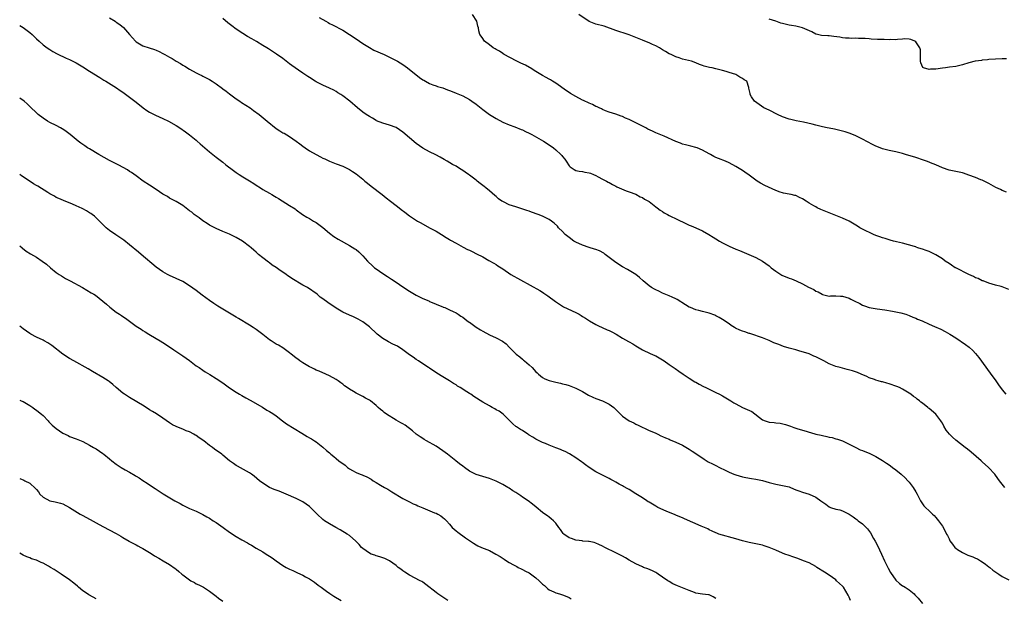
# Model space of a CAD drawing. Units: inches. Extents: x 2598000 to 2601000, y 1539000 to 1542000.
# Drawn here: x 2598000 to 2598296, y 1540100 to 1540273 of the extents above; entities that cross this region are included whole.
import ezdxf

# ---------------------------------------------------------------- set-up
doc = ezdxf.new("R2010")
doc.units = ezdxf.units.IN
doc.header["$MEASUREMENT"] = 0
doc.layers.add('LD25981539_10ft', color=132, linetype='Continuous')

msp = doc.modelspace()

# ---------------------------------------------------------------- linework, layer by layer
at = {"layer": 'LD25981539_10ft'}
for points, elevation in [([(2598297, 1540192.41), (2598295, 1540193.25), (2598294.63, 1540193.37), (2598293, 1540193.77), (2598291.93, 1540194.07), (2598291, 1540194.31), (2598289.28, 1540195), (2598289, 1540195.09), (2598287.74, 1540195.74), (2598287, 1540195.96), (2598286.37, 1540196.37), (2598285, 1540196.94), (2598281, 1540198.94), (2598280.89, 1540199), (2598279.78, 1540199.78), (2598279, 1540200.24), (2598277.88, 1540201), (2598277, 1540201.64), (2598275, 1540202.9), (2598273, 1540203.82), (2598272.11, 1540204.11), (2598271, 1540204.57), (2598270.65, 1540204.65), (2598269.63, 1540205), (2598269.15, 1540205.15), (2598269, 1540205.22), (2598268.66, 1540205.34), (2598265, 1540206.33), (2598263.25, 1540206.75), (2598262.88, 1540206.88), (2598262.35, 1540207), (2598261.3, 1540207.3), (2598261, 1540207.34), (2598259.79, 1540207.79), (2598259, 1540207.96), (2598258.28, 1540208.28), (2598257, 1540208.71), (2598256.29, 1540209), (2598253, 1540210.6), (2598252.21, 1540211), (2598251.49, 1540211.49), (2598251, 1540211.79), (2598249, 1540213.01), (2598247, 1540213.89), (2598245, 1540214.64), (2598243, 1540215.43), (2598240.5, 1540216.5), (2598239.46, 1540217), (2598239, 1540217.24), (2598238.39, 1540217.61), (2598237, 1540218.4), (2598236.08, 1540219), (2598235, 1540219.68), (2598234.09, 1540220.09), (2598233, 1540220.64), (2598232.7, 1540220.7), (2598231.63, 1540221), (2598231, 1540221.12), (2598229.35, 1540221.35), (2598229, 1540221.45), (2598228.29, 1540221.71), (2598227, 1540222.14), (2598223.73, 1540223.73), (2598222.4, 1540224.4), (2598221.42, 1540225), (2598221, 1540225.28), (2598219, 1540226.79), (2598217.71, 1540227.71), (2598217, 1540228.19), (2598215, 1540229.39), (2598213, 1540230.49), (2598211.87, 1540231), (2598209.8, 1540231.8), (2598209, 1540232.13), (2598208.41, 1540232.41), (2598207.44, 1540233), (2598207, 1540233.23), (2598205, 1540234.34), (2598203.4, 1540235), (2598203, 1540235.13), (2598201.45, 1540235.45), (2598199.87, 1540235.87), (2598199, 1540236.13), (2598198.37, 1540236.37), (2598197, 1540236.94), (2598193.53, 1540238.47), (2598191, 1540239.53), (2598189.98, 1540239.98), (2598188.62, 1540240.62), (2598187.94, 1540241), (2598187, 1540241.47), (2598186, 1540242), (2598185, 1540242.52), (2598183.33, 1540243.33), (2598183, 1540243.52), (2598181.92, 1540243.92), (2598181, 1540244.39), (2598180.54, 1540244.54), (2598179, 1540245.1), (2598177, 1540245.73), (2598175.85, 1540246.15), (2598175, 1540246.49), (2598174.68, 1540246.68), (2598173.97, 1540247), (2598173.32, 1540247.32), (2598173, 1540247.43), (2598171.98, 1540247.98), (2598171, 1540248.38), (2598169.25, 1540249.25), (2598169, 1540249.35), (2598167, 1540250.4), (2598165.36, 1540251.36), (2598165, 1540251.6), (2598164.14, 1540252.14), (2598161, 1540254.41), (2598159.99, 1540255), (2598159.38, 1540255.38), (2598159, 1540255.57), (2598158.09, 1540256.09), (2598157, 1540256.67), (2598156.46, 1540257), (2598155, 1540257.94), (2598153.23, 1540259), (2598153.1, 1540259.1), (2598151.83, 1540259.83), (2598150.47, 1540260.47), (2598149.25, 1540261), (2598149.09, 1540261.09), (2598145.42, 1540263), (2598145.19, 1540263.19), (2598145, 1540263.3), (2598144, 1540264), (2598143, 1540264.52), (2598142.71, 1540264.71), (2598142.12, 1540265), (2598141, 1540265.89), (2598139.55, 1540267), (2598139.37, 1540267.37), (2598139, 1540267.82), (2598138.57, 1540268.57), (2598138.16, 1540269), (2598137.85, 1540270.15), (2598137.72, 1540271), (2598137.57, 1540271.57), (2598137.26, 1540273), (2598135.94, 1540275)], 8510), ([(2598296.3, 1540221.7), (2598295, 1540222.17), (2598294.46, 1540222.46), (2598293.1, 1540223.1), (2598291, 1540224.28), (2598289, 1540225.27), (2598288.57, 1540225.43), (2598287, 1540226.08), (2598285, 1540226.83), (2598283.38, 1540227.38), (2598283, 1540227.49), (2598281, 1540227.93), (2598279, 1540228.32), (2598277, 1540229), (2598275, 1540229.9), (2598273.49, 1540230.51), (2598273, 1540230.73), (2598272.29, 1540231), (2598271.33, 1540231.33), (2598269, 1540232.07), (2598265.92, 1540233), (2598265, 1540233.26), (2598263, 1540233.76), (2598261, 1540234.2), (2598259, 1540234.72), (2598257.34, 1540235.35), (2598257, 1540235.49), (2598255.99, 1540235.99), (2598253, 1540237.62), (2598251, 1540238.55), (2598249.29, 1540239.29), (2598247.79, 1540239.79), (2598247, 1540240.03), (2598246.23, 1540240.23), (2598245, 1540240.47), (2598244.58, 1540240.58), (2598243, 1540240.86), (2598242.41, 1540241), (2598241, 1540241.28), (2598239, 1540241.78), (2598237.92, 1540242.08), (2598235.28, 1540242.72), (2598233.12, 1540243.12), (2598231.48, 1540243.48), (2598231, 1540243.61), (2598229, 1540244.33), (2598227.46, 1540245), (2598225, 1540246.28), (2598223.45, 1540247), (2598222.02, 1540248.02), (2598220.59, 1540249), (2598219.71, 1540250.29), (2598219.26, 1540251), (2598219.28, 1540251.28), (2598218.95, 1540252.95), (2598218.89, 1540253.11), (2598218.32, 1540255), (2598217.46, 1540255.46), (2598217, 1540255.77), (2598216.21, 1540256.21), (2598215.02, 1540257), (2598213, 1540257.58), (2598212.12, 1540257.88), (2598211, 1540258.19), (2598209.39, 1540258.61), (2598209, 1540258.7), (2598207.93, 1540259), (2598207.13, 1540259.13), (2598205.54, 1540259.54), (2598205, 1540259.75), (2598204.06, 1540260.06), (2598203, 1540260.52), (2598201.65, 1540261), (2598199, 1540261.66), (2598198.03, 1540262.03), (2598197, 1540262.3), (2598195.57, 1540263), (2598195, 1540263.26), (2598193.89, 1540263.89), (2598193, 1540264.44), (2598192.64, 1540264.64), (2598192.06, 1540265), (2598191, 1540265.61), (2598189.95, 1540266.05), (2598189, 1540266.48), (2598187.21, 1540267.21), (2598187, 1540267.28), (2598183, 1540268.93), (2598181.47, 1540269.47), (2598180.13, 1540269.87), (2598179, 1540270.25), (2598175.49, 1540271.49), (2598173, 1540272.14), (2598171, 1540272.92), (2598167.85, 1540275)], 8520), ([(2598000, 1540271.72), (2598001, 1540271.1), (2598003, 1540269.59), (2598003.72, 1540269), (2598004.39, 1540268.39), (2598005, 1540267.75), (2598005.83, 1540267), (2598007, 1540265.9), (2598008.27, 1540265), (2598009, 1540264.52), (2598009.94, 1540263.94), (2598011.21, 1540263.21), (2598013.94, 1540261.94), (2598015, 1540261.52), (2598017, 1540260.55), (2598019, 1540259.35), (2598021, 1540258.04), (2598024.07, 1540256.07), (2598025, 1540255.53), (2598025.31, 1540255.31), (2598025.85, 1540255), (2598029.06, 1540253), (2598030.19, 1540252.19), (2598031, 1540251.67), (2598033, 1540250.22), (2598035, 1540248.69), (2598037.04, 1540247.04), (2598038.2, 1540246.2), (2598039, 1540245.68), (2598040.78, 1540244.78), (2598043, 1540243.8), (2598044.68, 1540243), (2598047, 1540241.65), (2598048.08, 1540241), (2598049.8, 1540239.8), (2598051, 1540238.94), (2598053, 1540237.27), (2598053.29, 1540237), (2598054.21, 1540236.21), (2598055.57, 1540235), (2598057, 1540233.8), (2598059, 1540232.2), (2598061, 1540230.67), (2598061.92, 1540229.92), (2598064.17, 1540228.17), (2598065, 1540227.6), (2598065.85, 1540227), (2598067, 1540226.31), (2598069, 1540225.06), (2598070.26, 1540224.26), (2598071, 1540223.77), (2598072.28, 1540223), (2598073, 1540222.52), (2598075, 1540221.38), (2598075.7, 1540221), (2598076.5, 1540220.5), (2598077, 1540220.17), (2598077.74, 1540219.74), (2598081, 1540217.69), (2598082.67, 1540216.67), (2598083, 1540216.4), (2598084.91, 1540215), (2598086.19, 1540214.19), (2598087, 1540213.73), (2598088.17, 1540213), (2598089, 1540212.52), (2598091, 1540211.05), (2598093, 1540209.38), (2598094.36, 1540208.36), (2598095.59, 1540207.59), (2598099, 1540205.71), (2598100.65, 1540204.65), (2598101, 1540204.41), (2598101.78, 1540203.78), (2598103, 1540202.59), (2598104.4, 1540201), (2598104.69, 1540200.69), (2598105.71, 1540199.71), (2598106.51, 1540199), (2598107, 1540198.62), (2598109, 1540197.24), (2598110.38, 1540196.38), (2598111, 1540195.96), (2598111.59, 1540195.59), (2598113, 1540194.65), (2598115, 1540193.26), (2598117, 1540191.94), (2598119, 1540190.77), (2598121, 1540189.78), (2598122.79, 1540189), (2598123, 1540188.89), (2598124.33, 1540188.33), (2598125, 1540188.01), (2598125.71, 1540187.71), (2598127, 1540187.24), (2598127.16, 1540187.16), (2598127.59, 1540187), (2598129, 1540186.38), (2598130.17, 1540185.83), (2598131, 1540185.39), (2598131.64, 1540185), (2598132.45, 1540184.45), (2598133, 1540184.14), (2598133.63, 1540183.63), (2598134.78, 1540182.78), (2598135, 1540182.64), (2598137, 1540181.16), (2598138.32, 1540180.32), (2598139, 1540179.92), (2598141, 1540178.86), (2598143, 1540177.95), (2598144.95, 1540176.95), (2598146.08, 1540176.08), (2598147.1, 1540175), (2598149.06, 1540173), (2598150.18, 1540172.18), (2598151, 1540171.48), (2598151.27, 1540171.27), (2598151.57, 1540171), (2598153, 1540169.79), (2598153.82, 1540169), (2598155, 1540167.74), (2598155.37, 1540167.37), (2598155.79, 1540167), (2598157, 1540166.01), (2598157.64, 1540165.64), (2598159, 1540165.11), (2598161, 1540164.62), (2598162.34, 1540164.34), (2598163, 1540164.14), (2598163.94, 1540163.94), (2598165, 1540163.59), (2598165.45, 1540163.45), (2598167, 1540162.82), (2598169, 1540161.77), (2598170.74, 1540160.74), (2598172.08, 1540160.08), (2598173, 1540159.68), (2598175, 1540158.96), (2598177, 1540157.97), (2598178.36, 1540157), (2598178.7, 1540156.7), (2598179, 1540156.39), (2598179.72, 1540155.72), (2598180.4, 1540155), (2598181, 1540154.45), (2598183, 1540152.97), (2598184.38, 1540152.38), (2598185, 1540151.99), (2598185.69, 1540151.69), (2598189, 1540150.15), (2598189.75, 1540149.75), (2598191, 1540149.26), (2598191.54, 1540149), (2598192.51, 1540148.51), (2598193, 1540148.34), (2598193.91, 1540147.91), (2598195, 1540147.47), (2598195.32, 1540147.32), (2598197, 1540146.64), (2598199, 1540145.7), (2598201, 1540144.53), (2598201.89, 1540143.89), (2598203.26, 1540143), (2598205.46, 1540141.46), (2598206.74, 1540140.74), (2598208.04, 1540140.04), (2598209, 1540139.59), (2598210.06, 1540139), (2598211.83, 1540138.18), (2598213, 1540137.6), (2598214.41, 1540137), (2598215, 1540136.77), (2598217, 1540136.21), (2598218.01, 1540136.01), (2598219.71, 1540135.71), (2598221, 1540135.5), (2598223, 1540135.04), (2598225, 1540134.45), (2598227, 1540133.97), (2598229.52, 1540133.52), (2598231, 1540133.14), (2598231.43, 1540133), (2598233, 1540132.32), (2598233.95, 1540131.95), (2598235, 1540131.6), (2598237, 1540131), (2598239, 1540130.07), (2598240.49, 1540129), (2598242, 1540128), (2598243, 1540127.21), (2598243.44, 1540127), (2598245, 1540126.45), (2598246.23, 1540126.23), (2598247, 1540125.97), (2598248.99, 1540124.99), (2598250.19, 1540124.19), (2598251, 1540123.56), (2598251.33, 1540123.33), (2598251.73, 1540123), (2598253, 1540122.02), (2598254.14, 1540121), (2598254.56, 1540120.56), (2598255.38, 1540119.38), (2598256.37, 1540117.63), (2598256.84, 1540116.84), (2598257.53, 1540115.53), (2598258.73, 1540113), (2598259.62, 1540111), (2598260.72, 1540108.72), (2598261.46, 1540107.46), (2598263, 1540105.2), (2598264.13, 1540104.13), (2598265, 1540103.45), (2598265.3, 1540103.3), (2598265.79, 1540103), (2598267, 1540102.21), (2598268.52, 1540101), (2598268.77, 1540100.77), (2598269.73, 1540099.73), (2598271, 1540098.17)], 8470), ([(2598027, 1540274.05), (2598028.62, 1540273), (2598029, 1540272.78), (2598030.08, 1540272.08), (2598031.16, 1540271.16), (2598033, 1540268.99), (2598034.79, 1540267), (2598035, 1540266.81), (2598037, 1540265.67), (2598038.86, 1540265), (2598040.52, 1540264.52), (2598041, 1540264.32), (2598041.91, 1540263.91), (2598043, 1540263.36), (2598043.57, 1540263), (2598045, 1540262.23), (2598045.78, 1540261.78), (2598046.99, 1540261), (2598048.29, 1540260.29), (2598049, 1540259.83), (2598049.55, 1540259.55), (2598051, 1540258.61), (2598053, 1540257.48), (2598053.97, 1540257), (2598054.67, 1540256.67), (2598055, 1540256.54), (2598057, 1540255.54), (2598057.8, 1540255), (2598059, 1540254.23), (2598060.85, 1540252.85), (2598061, 1540252.76), (2598061.99, 1540251.99), (2598063, 1540251.25), (2598065, 1540249.74), (2598066.14, 1540249), (2598066.64, 1540248.64), (2598069.24, 1540247), (2598070.23, 1540246.23), (2598071.88, 1540245), (2598072.48, 1540244.48), (2598074.26, 1540243), (2598077, 1540240.84), (2598078.14, 1540240.14), (2598079, 1540239.54), (2598079.36, 1540239.36), (2598081, 1540238.41), (2598083, 1540237.02), (2598084.15, 1540236.15), (2598085, 1540235.49), (2598085.66, 1540235), (2598087, 1540234.12), (2598089, 1540232.96), (2598090.32, 1540232.32), (2598091, 1540231.93), (2598091.65, 1540231.65), (2598093, 1540231.01), (2598095, 1540230.2), (2598097, 1540229.44), (2598099, 1540228.5), (2598099.92, 1540227.92), (2598101, 1540227.19), (2598103, 1540225.54), (2598103.61, 1540225), (2598104.37, 1540224.37), (2598105.49, 1540223.49), (2598108.83, 1540221), (2598110.02, 1540220.02), (2598111.35, 1540219), (2598113, 1540217.69), (2598113.9, 1540217), (2598114.5, 1540216.5), (2598115.63, 1540215.63), (2598117, 1540214.61), (2598117.95, 1540213.95), (2598119.44, 1540213), (2598120.42, 1540212.42), (2598123.07, 1540211), (2598125, 1540209.93), (2598126.6, 1540209), (2598128.05, 1540208.05), (2598129, 1540207.49), (2598129.29, 1540207.29), (2598131, 1540206.33), (2598132.42, 1540205.58), (2598133.16, 1540205.16), (2598134.46, 1540204.46), (2598135, 1540204.24), (2598135.83, 1540203.83), (2598137.19, 1540203.19), (2598139, 1540202.23), (2598140.8, 1540201.2), (2598142.35, 1540200.35), (2598143, 1540199.91), (2598143.58, 1540199.58), (2598145, 1540198.67), (2598147.5, 1540197), (2598156.14, 1540192.14), (2598157, 1540191.6), (2598157.38, 1540191.38), (2598158.59, 1540190.59), (2598160.87, 1540188.87), (2598162.03, 1540188.03), (2598163.25, 1540187.25), (2598167, 1540185.53), (2598167.95, 1540185), (2598168.6, 1540184.6), (2598169, 1540184.37), (2598169.82, 1540183.82), (2598171.06, 1540183.06), (2598173, 1540181.9), (2598173.59, 1540181.59), (2598176.38, 1540180.38), (2598177, 1540180.13), (2598177.75, 1540179.75), (2598179.03, 1540179.03), (2598181, 1540177.83), (2598182.82, 1540176.82), (2598183, 1540176.7), (2598184.09, 1540176.09), (2598185, 1540175.49), (2598187, 1540174.34), (2598189.27, 1540173.27), (2598190.67, 1540172.67), (2598191, 1540172.5), (2598191.96, 1540171.96), (2598193, 1540171.34), (2598193.51, 1540171), (2598195, 1540169.97), (2598196.74, 1540168.74), (2598197.89, 1540167.9), (2598199.18, 1540167), (2598201, 1540165.81), (2598202.72, 1540164.72), (2598203, 1540164.57), (2598203.98, 1540163.98), (2598205.3, 1540163.3), (2598205.98, 1540163), (2598207, 1540162.5), (2598209, 1540161.56), (2598210.13, 1540161), (2598211, 1540160.5), (2598213.45, 1540159), (2598214.4, 1540158.4), (2598215, 1540158.06), (2598217, 1540157.05), (2598218.43, 1540156.43), (2598219.79, 1540155.79), (2598223, 1540153.34), (2598223.78, 1540153), (2598225, 1540152.61), (2598226.47, 1540152.47), (2598227, 1540152.39), (2598228.26, 1540152.26), (2598229.9, 1540151.9), (2598231.38, 1540151.38), (2598232.39, 1540151), (2598233, 1540150.8), (2598233.27, 1540150.73), (2598235, 1540150.17), (2598236.13, 1540149.87), (2598237, 1540149.59), (2598237.45, 1540149.45), (2598239, 1540149.02), (2598240.65, 1540148.65), (2598241, 1540148.55), (2598242.32, 1540148.32), (2598243, 1540148.12), (2598243.95, 1540147.95), (2598245, 1540147.64), (2598245.51, 1540147.51), (2598247, 1540147), (2598249, 1540146.03), (2598250.99, 1540144.99), (2598252.32, 1540144.32), (2598253, 1540144.13), (2598253.75, 1540143.75), (2598255, 1540143.3), (2598255.58, 1540143), (2598257, 1540142.31), (2598259, 1540141.08), (2598260.26, 1540140.26), (2598261, 1540139.75), (2598261.46, 1540139.46), (2598262.01, 1540139), (2598263, 1540138.31), (2598264.65, 1540137), (2598265.88, 1540135.88), (2598266.66, 1540135), (2598267, 1540134.56), (2598268.27, 1540133), (2598269, 1540131.69), (2598269.42, 1540131), (2598269.93, 1540129.93), (2598270.41, 1540129), (2598270.64, 1540128.64), (2598271, 1540128.11), (2598271.49, 1540127.49), (2598271.96, 1540127), (2598273, 1540125.96), (2598274.08, 1540125), (2598274.54, 1540124.54), (2598275, 1540123.99), (2598275.86, 1540123), (2598277, 1540121.32), (2598277.85, 1540119.85), (2598278.23, 1540119), (2598278.52, 1540118.52), (2598279, 1540117.58), (2598279.28, 1540117), (2598280, 1540116), (2598280.78, 1540115), (2598281, 1540114.8), (2598281.59, 1540114.41), (2598283, 1540113.42), (2598284.7, 1540112.7), (2598285, 1540112.55), (2598286.19, 1540112.19), (2598287, 1540111.79), (2598287.55, 1540111.55), (2598288.46, 1540111), (2598289, 1540110.65), (2598289.94, 1540109.94), (2598291, 1540109.18), (2598291.24, 1540109), (2598292.19, 1540108.19), (2598293.35, 1540107.35), (2598293.91, 1540107), (2598295, 1540106.29), (2598297, 1540105.22)], 8480), ([(2598295.75, 1540133), (2598294.51, 1540134.51), (2598294.16, 1540135), (2598293.64, 1540135.64), (2598292.73, 1540137), (2598290.88, 1540139), (2598289, 1540140.65), (2598288.63, 1540141), (2598285.62, 1540143.62), (2598284.52, 1540144.52), (2598283.84, 1540145), (2598281, 1540147.2), (2598280.06, 1540148.06), (2598279.15, 1540149), (2598278.18, 1540150.18), (2598277.45, 1540151.45), (2598277, 1540152.27), (2598276.71, 1540152.71), (2598276.54, 1540153), (2598275.02, 1540155.02), (2598273, 1540156.73), (2598272.84, 1540156.84), (2598272.66, 1540157), (2598271, 1540158.3), (2598270.57, 1540158.57), (2598270.11, 1540159), (2598269.48, 1540159.48), (2598269, 1540159.89), (2598268.33, 1540160.33), (2598267.51, 1540161), (2598267, 1540161.36), (2598265, 1540162.56), (2598264.13, 1540163), (2598263.35, 1540163.35), (2598261, 1540164.13), (2598260.29, 1540164.29), (2598259, 1540164.69), (2598258.74, 1540164.74), (2598257.76, 1540165), (2598257, 1540165.23), (2598256.62, 1540165.38), (2598255, 1540165.94), (2598254.28, 1540166.28), (2598252.62, 1540167), (2598251.51, 1540167.51), (2598250.03, 1540168.03), (2598248.44, 1540168.44), (2598247, 1540168.78), (2598246.3, 1540169), (2598245, 1540169.35), (2598243, 1540170.16), (2598241.44, 1540171), (2598239.78, 1540171.78), (2598239, 1540172.21), (2598238.43, 1540172.43), (2598237.24, 1540173), (2598237, 1540173.09), (2598233.95, 1540174.05), (2598233, 1540174.29), (2598231, 1540174.85), (2598229.36, 1540175.36), (2598227.89, 1540175.89), (2598227, 1540176.25), (2598226.45, 1540176.45), (2598225, 1540177.12), (2598223, 1540177.97), (2598221.54, 1540178.46), (2598221, 1540178.66), (2598219.2, 1540179.2), (2598219, 1540179.24), (2598217.7, 1540179.7), (2598217, 1540179.9), (2598216.21, 1540180.21), (2598214.86, 1540180.86), (2598214.62, 1540181), (2598213.64, 1540181.64), (2598213, 1540182.09), (2598211, 1540183.41), (2598210.02, 1540184.02), (2598209, 1540184.54), (2598208.71, 1540184.71), (2598207, 1540185.32), (2598206.59, 1540185.41), (2598205, 1540185.85), (2598203.88, 1540186.12), (2598203, 1540186.37), (2598201.38, 1540187), (2598201, 1540187.17), (2598199.86, 1540187.86), (2598197.41, 1540189.41), (2598197, 1540189.63), (2598195.87, 1540190.13), (2598195, 1540190.55), (2598193, 1540191.37), (2598191.9, 1540191.9), (2598191, 1540192.3), (2598190.56, 1540192.56), (2598189.72, 1540193), (2598189, 1540193.52), (2598187.17, 1540195), (2598186.08, 1540196.08), (2598184.94, 1540196.94), (2598183, 1540198.14), (2598182.48, 1540198.48), (2598181, 1540199.25), (2598179, 1540200.53), (2598177, 1540202.06), (2598175.81, 1540203), (2598175.33, 1540203.33), (2598174.04, 1540204.04), (2598173, 1540204.42), (2598172.59, 1540204.59), (2598171, 1540205.08), (2598169, 1540205.74), (2598167, 1540206.63), (2598166.36, 1540207), (2598165, 1540208.02), (2598163.75, 1540209), (2598163, 1540209.82), (2598161.81, 1540211), (2598161.44, 1540211.44), (2598160.41, 1540212.41), (2598159.62, 1540213), (2598159, 1540213.43), (2598157.99, 1540213.99), (2598157, 1540214.45), (2598155.62, 1540215), (2598153.7, 1540215.7), (2598153, 1540215.94), (2598152.22, 1540216.22), (2598150.71, 1540216.71), (2598149, 1540217.23), (2598147, 1540217.92), (2598145.2, 1540218.8), (2598145, 1540218.88), (2598144.78, 1540219), (2598143.71, 1540219.71), (2598143, 1540220.38), (2598142.64, 1540220.64), (2598141, 1540222.12), (2598139.96, 1540223), (2598139.41, 1540223.41), (2598139, 1540223.71), (2598138.29, 1540224.29), (2598137.37, 1540225), (2598137, 1540225.26), (2598135, 1540226.82), (2598134.75, 1540227), (2598133.7, 1540227.7), (2598133, 1540228.22), (2598132.5, 1540228.5), (2598131.73, 1540229), (2598131, 1540229.44), (2598129.97, 1540229.97), (2598128.32, 1540231), (2598127.46, 1540231.46), (2598126.19, 1540232.19), (2598124.89, 1540232.89), (2598123, 1540233.84), (2598121, 1540234.94), (2598119, 1540236.34), (2598117, 1540237.99), (2598115, 1540239.71), (2598113, 1540241.07), (2598111, 1540241.79), (2598109, 1540242.4), (2598107.14, 1540243.14), (2598107, 1540243.2), (2598105.87, 1540243.87), (2598105, 1540244.36), (2598104.04, 1540245), (2598103, 1540245.75), (2598101.38, 1540247), (2598099.11, 1540249), (2598097, 1540250.63), (2598096.46, 1540251), (2598095.56, 1540251.56), (2598095, 1540251.88), (2598094.27, 1540252.27), (2598093, 1540252.91), (2598091, 1540253.81), (2598089, 1540254.82), (2598088.69, 1540255), (2598087, 1540256.09), (2598086.46, 1540256.46), (2598085.59, 1540257), (2598085, 1540257.42), (2598083.72, 1540258.28), (2598082.68, 1540259), (2598081.72, 1540259.72), (2598081, 1540260.24), (2598079, 1540261.82), (2598077.14, 1540263.14), (2598075.92, 1540263.92), (2598074.68, 1540264.69), (2598074.21, 1540265), (2598073, 1540265.76), (2598071.09, 1540266.91), (2598069.68, 1540267.68), (2598068.4, 1540268.4), (2598067, 1540269.31), (2598065, 1540270.66), (2598063.64, 1540271.64), (2598062.52, 1540272.52), (2598061, 1540273.81)], 8490), ([(2598089.88, 1540274.12), (2598091.87, 1540273), (2598092.62, 1540272.62), (2598093, 1540272.38), (2598093.92, 1540271.92), (2598097, 1540270.29), (2598099, 1540269.05), (2598101, 1540267.7), (2598103, 1540266.31), (2598105, 1540265.08), (2598106.36, 1540264.36), (2598109.39, 1540263), (2598111, 1540262.24), (2598113, 1540261.23), (2598113.39, 1540261), (2598115, 1540259.98), (2598116.45, 1540259), (2598117, 1540258.54), (2598118.95, 1540257), (2598120.08, 1540256.08), (2598121, 1540255.46), (2598121.29, 1540255.29), (2598121.83, 1540255), (2598123, 1540254.34), (2598124.05, 1540253.95), (2598125, 1540253.58), (2598125.43, 1540253.43), (2598127, 1540252.97), (2598128.42, 1540252.42), (2598129, 1540252.24), (2598129.87, 1540251.87), (2598131, 1540251.46), (2598133, 1540250.59), (2598135, 1540249.48), (2598135.71, 1540249), (2598137, 1540248.06), (2598139, 1540246.47), (2598141, 1540245.05), (2598143, 1540243.78), (2598145, 1540242.73), (2598147, 1540241.92), (2598148.69, 1540241.31), (2598150.52, 1540240.52), (2598151, 1540240.36), (2598151.9, 1540239.9), (2598153, 1540239.41), (2598153.77, 1540239), (2598157.22, 1540237), (2598159.51, 1540235.51), (2598160.25, 1540235), (2598161, 1540234.41), (2598162.5, 1540233), (2598162.74, 1540232.74), (2598163, 1540232.37), (2598163.62, 1540231.62), (2598164.06, 1540231), (2598165, 1540229.55), (2598165.27, 1540229.27), (2598166.46, 1540228.46), (2598167, 1540228.22), (2598168.01, 1540228.01), (2598169, 1540227.86), (2598169.71, 1540227.71), (2598171, 1540227.48), (2598171.34, 1540227.34), (2598172.28, 1540227), (2598173, 1540226.67), (2598173.67, 1540226.33), (2598175, 1540225.59), (2598176.15, 1540225), (2598176.7, 1540224.7), (2598177, 1540224.56), (2598177.96, 1540223.96), (2598179, 1540223.5), (2598179.3, 1540223.3), (2598182.03, 1540222.03), (2598183, 1540221.76), (2598185, 1540221.05), (2598186.31, 1540220.31), (2598187, 1540220.06), (2598187.61, 1540219.61), (2598188.76, 1540219), (2598189, 1540218.83), (2598191, 1540217.26), (2598191.39, 1540217), (2598192.29, 1540216.29), (2598193, 1540215.84), (2598193.52, 1540215.52), (2598194.52, 1540215), (2598195, 1540214.72), (2598197.47, 1540213.47), (2598198.5, 1540213), (2598198.82, 1540212.82), (2598200.15, 1540212.15), (2598201, 1540211.81), (2598201.56, 1540211.56), (2598203, 1540210.98), (2598205, 1540210.06), (2598206.94, 1540208.94), (2598208.18, 1540208.18), (2598209, 1540207.63), (2598210.08, 1540207), (2598211, 1540206.49), (2598213, 1540205.47), (2598215, 1540204.56), (2598216.12, 1540204.12), (2598217.53, 1540203.53), (2598221, 1540202.02), (2598223, 1540200.97), (2598225, 1540199.58), (2598225.61, 1540199), (2598227, 1540197.93), (2598228.78, 1540196.78), (2598231, 1540195.87), (2598231.67, 1540195.67), (2598233.07, 1540195.07), (2598235, 1540194.14), (2598236.83, 1540193.17), (2598238.41, 1540192.41), (2598239, 1540191.96), (2598239.7, 1540191.7), (2598240.9, 1540191), (2598241, 1540190.92), (2598243, 1540190.44), (2598243.47, 1540190.53), (2598245, 1540190.53), (2598246.41, 1540190.41), (2598247, 1540190.42), (2598249, 1540189.84), (2598249.57, 1540189.57), (2598250.53, 1540189), (2598252.21, 1540188.21), (2598253, 1540187.75), (2598253.59, 1540187.59), (2598255, 1540187.03), (2598257.39, 1540186.61), (2598259.69, 1540186.31), (2598262.04, 1540185.96), (2598264.58, 1540185.42), (2598266, 1540185), (2598267, 1540184.66), (2598268.14, 1540184.14), (2598269, 1540183.83), (2598269.56, 1540183.56), (2598270.91, 1540183), (2598273, 1540182.02), (2598274.68, 1540181.32), (2598276.52, 1540180.52), (2598277.86, 1540179.86), (2598279.29, 1540179), (2598281, 1540177.89), (2598283.94, 1540175.94), (2598285.08, 1540175.08), (2598286.13, 1540174.13), (2598287, 1540173.22), (2598287.99, 1540171.99), (2598291.35, 1540167.35), (2598293.01, 1540165.01), (2598293.82, 1540163.82), (2598295, 1540162.27), (2598296.07, 1540161)], 8500), ([(2598296.24, 1540261.76), (2598295, 1540261.74), (2598293, 1540261.65), (2598291, 1540261.48), (2598290.58, 1540261.42), (2598289, 1540261.28), (2598288.76, 1540261.24), (2598287, 1540261.03), (2598286.87, 1540261), (2598285, 1540260.55), (2598283, 1540259.89), (2598281, 1540259.4), (2598279.17, 1540259.17), (2598277.98, 1540259), (2598277, 1540258.89), (2598275, 1540258.61), (2598273.41, 1540258.59), (2598273, 1540258.51), (2598271.36, 1540259), (2598271.14, 1540259.14), (2598270.53, 1540260.53), (2598270.48, 1540261), (2598270.48, 1540263), (2598270.4, 1540264.4), (2598270.26, 1540265), (2598269, 1540266.79), (2598268.73, 1540267), (2598267.51, 1540267.51), (2598267, 1540267.58), (2598265.69, 1540267.69), (2598265, 1540267.6), (2598263.56, 1540267.56), (2598263, 1540267.45), (2598261.48, 1540267.48), (2598261, 1540267.43), (2598259.5, 1540267.5), (2598259, 1540267.5), (2598257.56, 1540267.56), (2598255.67, 1540267.67), (2598255, 1540267.73), (2598253.79, 1540267.79), (2598253, 1540267.87), (2598251.85, 1540267.85), (2598251, 1540267.93), (2598249.84, 1540267.84), (2598249, 1540267.89), (2598247.91, 1540267.91), (2598247, 1540268), (2598246.18, 1540268.18), (2598244.46, 1540268.46), (2598243, 1540268.64), (2598242.64, 1540268.64), (2598240.76, 1540268.76), (2598239.52, 1540269), (2598239, 1540269.13), (2598237.79, 1540269.79), (2598235, 1540271), (2598233.43, 1540271.43), (2598233, 1540271.49), (2598231.75, 1540271.75), (2598231, 1540271.85), (2598229, 1540272.31), (2598228.47, 1540272.47), (2598226.96, 1540273), (2598225, 1540273.64)], 8530), ([(2598249.44, 1540099), (2598249, 1540100.05), (2598248.69, 1540100.69), (2598247.28, 1540103), (2598247, 1540103.36), (2598246.16, 1540104.16), (2598245.25, 1540105), (2598245, 1540105.21), (2598243, 1540106.66), (2598241.6, 1540107.6), (2598239.35, 1540109), (2598239, 1540109.24), (2598237, 1540110.32), (2598235.28, 1540111), (2598233.63, 1540111.63), (2598233, 1540111.82), (2598232.15, 1540112.15), (2598231, 1540112.51), (2598229.67, 1540113), (2598229, 1540113.26), (2598227, 1540114.14), (2598225, 1540114.98), (2598223.47, 1540115.47), (2598223, 1540115.62), (2598221, 1540116.06), (2598219, 1540116.45), (2598218.57, 1540116.57), (2598217, 1540116.95), (2598215, 1540117.59), (2598213.91, 1540117.91), (2598211, 1540118.67), (2598209.94, 1540119), (2598209.25, 1540119.25), (2598209, 1540119.35), (2598207.9, 1540119.9), (2598207, 1540120.31), (2598206.56, 1540120.56), (2598204.6, 1540121.4), (2598199.62, 1540123.62), (2598199, 1540123.87), (2598198.22, 1540124.22), (2598197, 1540124.68), (2598196.79, 1540124.79), (2598194.1, 1540125.9), (2598191.63, 1540127), (2598191, 1540127.34), (2598189.99, 1540127.99), (2598189, 1540128.54), (2598188.72, 1540128.72), (2598188.25, 1540129), (2598187, 1540129.83), (2598185, 1540131.1), (2598183, 1540132.35), (2598182.57, 1540132.57), (2598181.27, 1540133.27), (2598181, 1540133.44), (2598180, 1540134), (2598179, 1540134.54), (2598178.24, 1540135), (2598177.43, 1540135.43), (2598177, 1540135.64), (2598176.13, 1540136.13), (2598175, 1540136.65), (2598174.37, 1540137), (2598173, 1540137.7), (2598171, 1540138.97), (2598169.82, 1540139.82), (2598169, 1540140.46), (2598168.67, 1540140.67), (2598167, 1540141.9), (2598165.06, 1540143.06), (2598163.76, 1540143.76), (2598163, 1540144.07), (2598162.4, 1540144.4), (2598161, 1540144.92), (2598159, 1540145.73), (2598157.81, 1540146.19), (2598157, 1540146.54), (2598156, 1540147), (2598155, 1540147.52), (2598154.06, 1540148.06), (2598153, 1540148.73), (2598152.82, 1540148.82), (2598152.54, 1540149), (2598151, 1540150.08), (2598150.4, 1540150.4), (2598149.43, 1540151), (2598149.18, 1540151.18), (2598149, 1540151.35), (2598148.09, 1540152.09), (2598147.15, 1540153), (2598145.15, 1540155), (2598143.91, 1540155.91), (2598143, 1540156.35), (2598142.61, 1540156.62), (2598141.87, 1540157), (2598141.32, 1540157.32), (2598141, 1540157.46), (2598139, 1540158.64), (2598136.34, 1540160.34), (2598135.4, 1540161), (2598135, 1540161.25), (2598134.26, 1540161.74), (2598132.25, 1540163), (2598131.46, 1540163.46), (2598131, 1540163.83), (2598130.22, 1540164.22), (2598129.05, 1540165), (2598127, 1540166.18), (2598126.5, 1540166.5), (2598125.75, 1540167), (2598125.28, 1540167.28), (2598123, 1540168.83), (2598122.78, 1540169), (2598121, 1540170.13), (2598119.73, 1540171), (2598119, 1540171.43), (2598118.09, 1540172.09), (2598117, 1540172.84), (2598115, 1540174.32), (2598113.38, 1540175.38), (2598112.06, 1540176.06), (2598110.71, 1540176.71), (2598110.19, 1540177), (2598109, 1540177.72), (2598107.35, 1540179), (2598107, 1540179.34), (2598105.19, 1540181), (2598105, 1540181.2), (2598103, 1540182.76), (2598101.57, 1540183.57), (2598101, 1540183.87), (2598100.24, 1540184.24), (2598099, 1540184.75), (2598097, 1540185.68), (2598095, 1540186.82), (2598092.5, 1540188.5), (2598091, 1540189.6), (2598090.18, 1540190.18), (2598089.26, 1540191), (2598086.43, 1540193), (2598085, 1540193.78), (2598081.75, 1540195.75), (2598081, 1540196.3), (2598080.55, 1540196.55), (2598079.97, 1540197), (2598079, 1540197.68), (2598078.16, 1540198.16), (2598077, 1540199.04), (2598075.79, 1540199.79), (2598075, 1540200.43), (2598074.65, 1540200.65), (2598073, 1540201.92), (2598071.73, 1540203), (2598071.32, 1540203.32), (2598071, 1540203.62), (2598070.26, 1540204.26), (2598069.49, 1540205), (2598069, 1540205.4), (2598066.94, 1540207), (2598065, 1540208.11), (2598064.36, 1540208.36), (2598062.97, 1540209.03), (2598061, 1540209.84), (2598059, 1540210.72), (2598057, 1540211.76), (2598056.27, 1540212.27), (2598055, 1540213.02), (2598053.92, 1540213.92), (2598053, 1540214.53), (2598052.41, 1540215), (2598051.65, 1540215.65), (2598051, 1540216.12), (2598050.51, 1540216.51), (2598049, 1540217.65), (2598047, 1540218.88), (2598045.62, 1540219.62), (2598045, 1540219.92), (2598044.34, 1540220.34), (2598043, 1540221.05), (2598041, 1540222.44), (2598040.15, 1540223), (2598039.49, 1540223.49), (2598039, 1540223.78), (2598037.08, 1540225), (2598035, 1540226.55), (2598033.54, 1540227.54), (2598033, 1540227.92), (2598032.35, 1540228.35), (2598029.79, 1540229.79), (2598029, 1540230.16), (2598027, 1540231.2), (2598023.74, 1540233), (2598021, 1540234.65), (2598020.4, 1540235), (2598019.57, 1540235.57), (2598018.39, 1540236.39), (2598017.58, 1540237), (2598015.19, 1540239), (2598013.92, 1540239.92), (2598013, 1540240.57), (2598012.74, 1540240.74), (2598012.25, 1540241), (2598011, 1540241.65), (2598009, 1540242.62), (2598008.36, 1540243), (2598007, 1540243.86), (2598005.56, 1540245), (2598005, 1540245.51), (2598003.25, 1540247.25), (2598002.22, 1540248.22), (2598001.33, 1540249), (2598000, 1540249.95)], 8460), ([(2598209, 1540099.61), (2598208.17, 1540100.17), (2598207, 1540100.73), (2598206.77, 1540100.77), (2598205, 1540100.99), (2598203, 1540101.29), (2598202.57, 1540101.43), (2598201, 1540102.04), (2598197.48, 1540103.48), (2598196.08, 1540104.08), (2598195, 1540104.74), (2598194.83, 1540104.83), (2598194.62, 1540105), (2598193, 1540106.08), (2598191.66, 1540107), (2598191.27, 1540107.27), (2598191, 1540107.42), (2598189.96, 1540107.96), (2598188.54, 1540108.54), (2598187.27, 1540109), (2598187, 1540109.11), (2598185, 1540110.04), (2598183, 1540111.13), (2598181.85, 1540111.85), (2598181, 1540112.31), (2598180.58, 1540112.58), (2598179.74, 1540113), (2598179, 1540113.39), (2598175.69, 1540115), (2598175, 1540115.37), (2598173.9, 1540115.9), (2598173, 1540116.28), (2598172.46, 1540116.46), (2598171, 1540116.74), (2598170.79, 1540116.79), (2598169, 1540116.89), (2598168.92, 1540116.92), (2598167, 1540117.13), (2598165.64, 1540117.64), (2598165, 1540117.84), (2598163.4, 1540119), (2598163.2, 1540119.2), (2598163, 1540119.43), (2598162.32, 1540120.32), (2598161.83, 1540121), (2598161, 1540122.23), (2598160.21, 1540123), (2598159.58, 1540123.58), (2598159, 1540124.05), (2598158.43, 1540124.43), (2598157.63, 1540125), (2598157, 1540125.5), (2598155.08, 1540127.08), (2598153.97, 1540127.97), (2598152.61, 1540129), (2598151, 1540130.08), (2598150.43, 1540130.43), (2598149, 1540131.45), (2598148.02, 1540132.02), (2598147, 1540132.74), (2598146.51, 1540133), (2598145, 1540133.92), (2598143, 1540134.88), (2598141, 1540135.69), (2598137, 1540136.92), (2598135, 1540137.9), (2598133.55, 1540139), (2598133, 1540139.37), (2598132.08, 1540140.08), (2598130.97, 1540141), (2598128.45, 1540143), (2598127, 1540144.04), (2598125, 1540145.37), (2598122.15, 1540147), (2598121.44, 1540147.44), (2598121, 1540147.69), (2598120.23, 1540148.23), (2598119.06, 1540149), (2598117.97, 1540149.97), (2598115.69, 1540151.69), (2598115, 1540152.06), (2598114.43, 1540152.43), (2598113, 1540153.22), (2598110.1, 1540155), (2598109.47, 1540155.47), (2598109, 1540155.86), (2598108.36, 1540156.36), (2598107.66, 1540157), (2598107, 1540157.57), (2598105.31, 1540159), (2598105, 1540159.21), (2598103.85, 1540159.85), (2598103, 1540160.36), (2598101, 1540161.31), (2598100.17, 1540161.83), (2598099, 1540162.51), (2598098.34, 1540163), (2598097.55, 1540163.55), (2598097, 1540163.99), (2598096.42, 1540164.42), (2598095.6, 1540165), (2598095, 1540165.39), (2598093, 1540166.49), (2598091.9, 1540167), (2598089.88, 1540167.88), (2598089, 1540168.23), (2598088.5, 1540168.5), (2598087.47, 1540169), (2598087, 1540169.23), (2598085, 1540170.43), (2598084.15, 1540171), (2598083.5, 1540171.5), (2598083, 1540171.84), (2598082.37, 1540172.37), (2598081.54, 1540173), (2598081, 1540173.45), (2598079, 1540174.89), (2598077.69, 1540175.69), (2598077, 1540176.05), (2598075.52, 1540177), (2598075, 1540177.37), (2598073, 1540178.98), (2598071.84, 1540179.84), (2598071, 1540180.44), (2598070.07, 1540181), (2598069, 1540181.7), (2598065.71, 1540183.71), (2598065, 1540184.1), (2598059.49, 1540187.49), (2598058.27, 1540188.27), (2598057, 1540189.12), (2598054.74, 1540190.74), (2598053, 1540192.11), (2598051, 1540193.57), (2598049, 1540194.81), (2598047, 1540195.78), (2598045, 1540196.68), (2598044.38, 1540197), (2598043, 1540197.76), (2598041, 1540199.13), (2598036.45, 1540203), (2598035.64, 1540203.64), (2598033, 1540205.88), (2598031.26, 1540207.26), (2598030.07, 1540208.07), (2598028.86, 1540208.86), (2598027, 1540210.2), (2598026.01, 1540211), (2598025.48, 1540211.48), (2598025, 1540211.96), (2598024.48, 1540212.48), (2598024, 1540213), (2598023, 1540213.96), (2598022.45, 1540214.45), (2598021.76, 1540215), (2598021.31, 1540215.31), (2598021, 1540215.5), (2598020.03, 1540216.03), (2598019, 1540216.63), (2598018.74, 1540216.74), (2598017, 1540217.62), (2598015.89, 1540218.11), (2598013.15, 1540219.15), (2598011.77, 1540219.77), (2598011, 1540220.1), (2598010.45, 1540220.45), (2598009, 1540221.22), (2598008.43, 1540221.57), (2598005.45, 1540223.45), (2598005, 1540223.72), (2598004.17, 1540224.17), (2598001, 1540226.28), (2598000.54, 1540226.54), (2598000, 1540226.94)], 8450), ([(2598000, 1540205.55), (2598000.71, 1540205), (2598000.86, 1540204.86), (2598001.97, 1540203.97), (2598003.2, 1540203.2), (2598005, 1540202.14), (2598006.79, 1540201), (2598008.02, 1540200.01), (2598009.2, 1540199), (2598011, 1540197.56), (2598011.82, 1540197), (2598012.53, 1540196.53), (2598013.76, 1540195.76), (2598015.11, 1540195), (2598018.82, 1540193), (2598021.48, 1540191.48), (2598022.27, 1540191), (2598022.71, 1540190.71), (2598025, 1540188.95), (2598026.03, 1540188.03), (2598027.11, 1540187.11), (2598029, 1540185.65), (2598029.95, 1540185), (2598030.6, 1540184.6), (2598031, 1540184.3), (2598031.81, 1540183.81), (2598033.34, 1540182.66), (2598035, 1540181.46), (2598036.51, 1540180.51), (2598037, 1540180.14), (2598037.71, 1540179.71), (2598038.8, 1540179), (2598041, 1540177.72), (2598042.16, 1540177), (2598043, 1540176.51), (2598045, 1540175.19), (2598046.29, 1540174.29), (2598049, 1540172.5), (2598051, 1540171.12), (2598053, 1540169.56), (2598053.84, 1540169), (2598055, 1540168.17), (2598055.71, 1540167.71), (2598057.04, 1540166.96), (2598059, 1540165.76), (2598061, 1540164.41), (2598063, 1540162.94), (2598065, 1540161.59), (2598065.98, 1540161), (2598066.65, 1540160.65), (2598067.93, 1540159.93), (2598069.19, 1540159.19), (2598072.91, 1540157.09), (2598074.24, 1540156.24), (2598075, 1540155.79), (2598075.48, 1540155.48), (2598076.3, 1540155), (2598077, 1540154.5), (2598078.94, 1540153), (2598080.11, 1540152.11), (2598084.72, 1540149.28), (2598086.33, 1540148.33), (2598087, 1540147.89), (2598087.57, 1540147.57), (2598088.49, 1540147), (2598089, 1540146.67), (2598091, 1540145.12), (2598092.11, 1540144.11), (2598093, 1540143.35), (2598093.38, 1540143), (2598094.29, 1540142.29), (2598095, 1540141.74), (2598095.86, 1540141), (2598096.53, 1540140.53), (2598097, 1540140.14), (2598097.67, 1540139.67), (2598098.45, 1540139), (2598099, 1540138.6), (2598099.96, 1540138.04), (2598101, 1540137.46), (2598102.18, 1540137), (2598102.79, 1540136.79), (2598103, 1540136.69), (2598104.21, 1540136.21), (2598105.47, 1540135.47), (2598106.15, 1540135), (2598107, 1540134.47), (2598108.32, 1540133.68), (2598109.51, 1540133), (2598110.5, 1540132.5), (2598111.72, 1540131.72), (2598115, 1540129.69), (2598116.42, 1540129), (2598116.79, 1540128.79), (2598117, 1540128.7), (2598118.11, 1540128.11), (2598119, 1540127.74), (2598119.49, 1540127.49), (2598121, 1540126.86), (2598124.58, 1540125.42), (2598125, 1540125.24), (2598125.49, 1540125), (2598126.43, 1540124.43), (2598127, 1540124), (2598127.55, 1540123.55), (2598128.12, 1540123), (2598129, 1540121.95), (2598129.84, 1540121), (2598130.43, 1540120.43), (2598131, 1540119.94), (2598131.52, 1540119.52), (2598133.89, 1540117.89), (2598135, 1540117.07), (2598136.23, 1540116.23), (2598137, 1540115.77), (2598137.5, 1540115.5), (2598138.63, 1540115), (2598141, 1540114.03), (2598142.99, 1540112.99), (2598144.23, 1540112.23), (2598145.42, 1540111.42), (2598146.1, 1540111), (2598147, 1540110.41), (2598148.25, 1540109.75), (2598149.21, 1540109.21), (2598149.7, 1540109), (2598150.55, 1540108.55), (2598151, 1540108.38), (2598151.86, 1540107.86), (2598153, 1540107.31), (2598155, 1540105.82), (2598155.91, 1540105), (2598157, 1540103.93), (2598157.51, 1540103.51), (2598158.05, 1540103), (2598158.57, 1540102.57), (2598159, 1540102.25), (2598160.34, 1540101.66), (2598161, 1540101.35), (2598162.11, 1540101), (2598163, 1540100.76), (2598164.26, 1540100.26), (2598165, 1540099.92), (2598165.59, 1540099.59)], 8440), ([(2598128.51, 1540099), (2598127, 1540100.02), (2598126.44, 1540100.44), (2598125.54, 1540101), (2598125, 1540101.45), (2598121.9, 1540103.9), (2598121, 1540104.54), (2598120.72, 1540104.72), (2598120.23, 1540105), (2598117, 1540106.68), (2598115.6, 1540107.6), (2598115, 1540107.96), (2598114.43, 1540108.43), (2598113.66, 1540109), (2598113, 1540109.52), (2598111, 1540111), (2598109.65, 1540111.65), (2598108.17, 1540112.17), (2598107, 1540112.48), (2598106.63, 1540112.63), (2598105.49, 1540113), (2598105, 1540113.22), (2598103, 1540114.63), (2598102.57, 1540115), (2598101.91, 1540115.91), (2598101, 1540116.78), (2598100.9, 1540116.9), (2598099, 1540118.52), (2598098.28, 1540119), (2598097.48, 1540119.48), (2598097, 1540119.8), (2598096.23, 1540120.23), (2598094.96, 1540120.96), (2598093, 1540122.02), (2598091.51, 1540123), (2598091, 1540123.37), (2598089.26, 1540125), (2598087.32, 1540127), (2598087.15, 1540127.15), (2598087, 1540127.29), (2598086.01, 1540128.02), (2598085, 1540128.69), (2598084.81, 1540128.81), (2598084.42, 1540129), (2598083, 1540129.68), (2598080.05, 1540131), (2598079.31, 1540131.31), (2598077.85, 1540131.85), (2598076.4, 1540132.4), (2598074.95, 1540133), (2598073, 1540134.24), (2598072.03, 1540135), (2598070.43, 1540136.43), (2598069.64, 1540137), (2598069, 1540137.42), (2598065.37, 1540139.37), (2598065, 1540139.58), (2598064.17, 1540140.17), (2598063, 1540141.01), (2598061, 1540142.73), (2598060.67, 1540143), (2598058.52, 1540144.52), (2598057.9, 1540145), (2598057, 1540145.61), (2598055.29, 1540147), (2598053.93, 1540147.93), (2598053, 1540148.59), (2598052.73, 1540148.73), (2598052.28, 1540149), (2598051, 1540149.66), (2598050, 1540150), (2598049, 1540150.5), (2598047.19, 1540151.19), (2598047, 1540151.31), (2598045.85, 1540151.85), (2598045, 1540152.39), (2598043, 1540153.8), (2598041.08, 1540155.08), (2598039.85, 1540155.85), (2598039, 1540156.35), (2598037.39, 1540157.39), (2598033, 1540160), (2598032.38, 1540160.38), (2598031.42, 1540161), (2598031, 1540161.31), (2598029, 1540162.98), (2598027.94, 1540163.94), (2598026.83, 1540164.84), (2598026.59, 1540165), (2598025, 1540166), (2598021.84, 1540167.84), (2598020.59, 1540168.59), (2598016.26, 1540171), (2598015, 1540171.72), (2598013, 1540173.04), (2598009.61, 1540175.61), (2598009, 1540176.05), (2598008.42, 1540176.42), (2598007.37, 1540177), (2598007, 1540177.22), (2598005, 1540178.18), (2598003.39, 1540179), (2598003, 1540179.22), (2598001, 1540180.66), (2598000, 1540181.46)], 8430), ([(2598000, 1540159.19), (2598000.48, 1540159), (2598001, 1540158.77), (2598003, 1540157.62), (2598003.91, 1540157), (2598004.53, 1540156.53), (2598005, 1540156.24), (2598005.66, 1540155.66), (2598006.53, 1540155), (2598007, 1540154.56), (2598008.53, 1540153), (2598008.75, 1540152.75), (2598009.75, 1540151.75), (2598011, 1540150.7), (2598013, 1540149.34), (2598014.58, 1540148.58), (2598015, 1540148.34), (2598017, 1540147.6), (2598019, 1540146.8), (2598021, 1540145.73), (2598022.19, 1540145), (2598023, 1540144.55), (2598025, 1540143.19), (2598025.22, 1540143), (2598027, 1540141.57), (2598027.64, 1540141), (2598029, 1540139.98), (2598029.6, 1540139.6), (2598030.5, 1540139), (2598031.67, 1540138.33), (2598033, 1540137.62), (2598034.63, 1540136.63), (2598035, 1540136.36), (2598035.85, 1540135.85), (2598037, 1540135.07), (2598038.28, 1540134.28), (2598039, 1540133.77), (2598040.7, 1540132.7), (2598041, 1540132.48), (2598041.91, 1540131.91), (2598043.11, 1540131.11), (2598046.62, 1540129), (2598048.16, 1540128.16), (2598049, 1540127.68), (2598051, 1540126.68), (2598053, 1540125.83), (2598055, 1540124.89), (2598056.18, 1540124.18), (2598057, 1540123.73), (2598058.1, 1540123), (2598059, 1540122.44), (2598061.1, 1540121), (2598063, 1540119.59), (2598065, 1540118.28), (2598066.69, 1540117.31), (2598068.37, 1540116.37), (2598069, 1540115.98), (2598069.62, 1540115.62), (2598071, 1540114.79), (2598073, 1540113.63), (2598074.02, 1540113), (2598075, 1540112.39), (2598075.82, 1540111.82), (2598077, 1540110.95), (2598079, 1540109.57), (2598080.03, 1540109), (2598081, 1540108.49), (2598082.04, 1540108.04), (2598083, 1540107.55), (2598083.4, 1540107.4), (2598085, 1540106.63), (2598085.84, 1540106.16), (2598087, 1540105.57), (2598088.54, 1540104.54), (2598089.64, 1540103.64), (2598090.48, 1540103), (2598092.13, 1540101.87), (2598093.15, 1540101.15), (2598094.36, 1540100.36), (2598096.49, 1540099)], 8420), ([(2598000, 1540135.65), (2598001.2, 1540135.2), (2598001.59, 1540135), (2598003, 1540134.24), (2598004.72, 1540132.72), (2598005, 1540132.35), (2598005.64, 1540131.64), (2598006.09, 1540131), (2598007, 1540130.1), (2598009, 1540128.99), (2598010.67, 1540128.67), (2598012.26, 1540128.26), (2598013, 1540128.03), (2598015, 1540126.98), (2598018.19, 1540125), (2598018.71, 1540124.71), (2598020.02, 1540124.02), (2598025, 1540121.26), (2598029, 1540119.16), (2598030.35, 1540118.35), (2598031, 1540117.98), (2598032.87, 1540116.87), (2598033, 1540116.81), (2598034.12, 1540116.12), (2598035, 1540115.73), (2598035.46, 1540115.46), (2598036.41, 1540115), (2598037, 1540114.67), (2598039, 1540113.46), (2598039.82, 1540113), (2598040.5, 1540112.5), (2598041.73, 1540111.73), (2598043.11, 1540111), (2598045, 1540109.89), (2598046.68, 1540108.68), (2598047, 1540108.43), (2598047.76, 1540107.76), (2598048.66, 1540107), (2598049, 1540106.73), (2598051, 1540105.25), (2598051.41, 1540105), (2598052.44, 1540104.44), (2598053, 1540104.1), (2598053.77, 1540103.77), (2598055.23, 1540103), (2598057, 1540101.89), (2598058.61, 1540100.61), (2598059, 1540100.31), (2598059.72, 1540099.72), (2598061, 1540098.89)], 8410), ([(2598023, 1540099.54), (2598022.08, 1540100.08), (2598020.75, 1540100.75), (2598020.37, 1540101), (2598019, 1540101.97), (2598017.66, 1540103), (2598017.33, 1540103.33), (2598016.24, 1540104.24), (2598015, 1540105.21), (2598012.44, 1540107), (2598011.54, 1540107.54), (2598011, 1540107.91), (2598010.31, 1540108.31), (2598009.28, 1540109), (2598008.62, 1540109.38), (2598007, 1540110.22), (2598006.41, 1540110.41), (2598005, 1540111.13), (2598003.57, 1540111.57), (2598003, 1540111.83), (2598002.14, 1540112.14), (2598001, 1540112.64), (2598000, 1540113.23)], 8400)]:
    msp.add_lwpolyline(points, dxfattribs=dict(at, elevation=elevation))

doc.saveas('drawing.dxf')
